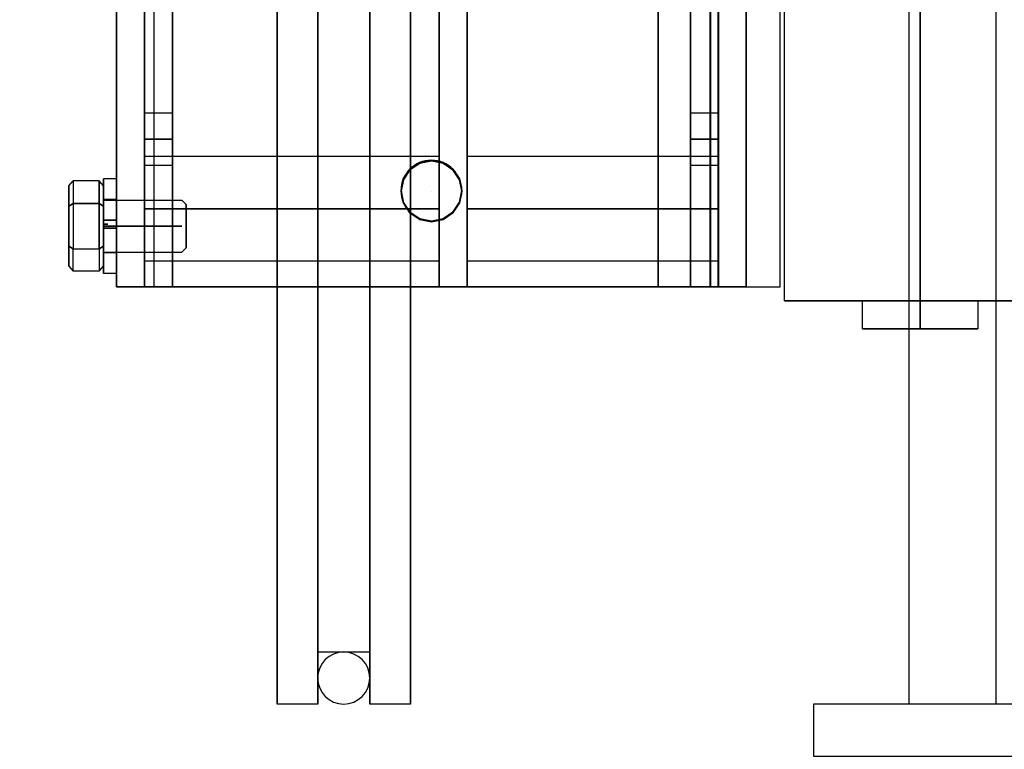
# Model space of a CAD drawing. Extents: x 1081 to 1493, y 277 to 796.
# Drawn here: x 1439 to 1446, y 618 to 623 of the extents above; entities that cross this region are included whole.
import ezdxf

# ---------------------------------------------------------------- set-up
doc = ezdxf.new("R2010")
doc.units = 0
doc.header["$LTSCALE"] = 40
doc.header["$MEASUREMENT"] = 0
doc.header["$PDMODE"] = 34
doc.linetypes.add('CENTER2', pattern=[1.125, 0.75, -0.125, 0.125, -0.125])
doc.linetypes.add('HIDDEN', pattern=[0.375, 0.25, -0.125])
doc.layers.get('0').update_dxf_attribs({"linetype": 'CONTINUOUS'})
doc.layers.get('DEFPOINTS').update_dxf_attribs({"linetype": 'CONTINUOUS'})
for name, color, linetype in [('3D-OBJ', 7, 'CONTINUOUS'), ('FRONT-DIM', 7, 'CONTINUOUS'), ('Governor', 5, 'CONTINUOUS'), ('SELF RESETING GOV', 7, 'CONTINUOUS'), ('TOP-HID', 7, 'HIDDEN'), ('TOP-VIS', 7, 'CONTINUOUS')]:
    doc.layers.add(name, color=color, linetype=linetype)
doc.layers.add('Non Printing', color=190, linetype='CONTINUOUS', plot=False)
doc.styles.add('ROMANS', font='ROMANS.SHX')
doc.dimstyles.new('MEI', dxfattribs={"dimtxt": 4.25, "dimasz": 5, "dimexe": 2, "dimexo": 2.5, "dimgap": 3.75, "dimtad": 0, "dimdec": 4, "dimzin": 3, "dimdsep": 46, "dimlunit": 4, "dimtxsty": 'ROMANS', "dimcen": 4.25, "dimadec": 0, "dimazin": 0, "dimtfac": 1, "dimtdec": 4, "dimtofl": 0, "dimtmove": 0, "dimatfit": 3, "dimfxl": 1, "dimfrac": 2, "dimtolj": 1, "dimtzin": 0, "dimarcsym": 0})

# ---------------------------------------------------------------- blocks, each defined once
blk = doc.blocks.new('*D44')
at = {"color": 0, "lineweight": -2, "ltscale": 0.25, "transparency": 16777216}
for p, q in [((1437.9565, 617.2816), (1437.9565, 578.6401)), ((1449.9565, 611.0316), (1449.9565, 578.6401)), ((1435.4565, 579.6401), (1432.9565, 579.6401)), ((1452.4565, 579.6401), (1454.9565, 579.6401))]:
    blk.add_line(p, q, dxfattribs=at)
at = {"color": 0, "ltscale": 0.25, "transparency": 16777216}
for points in [[(1435.4565, 580.0567), (1435.4565, 579.2234), (1437.9565, 579.6401)], [(1452.4565, 580.0567), (1452.4565, 579.2234), (1449.9565, 579.6401)]]:
    blk.add_solid(points, dxfattribs=at)
at = {"layer": 'DEFPOINTS', "color": 0, "ltscale": 0.25, "transparency": 16777216}
for p in [(1437.9565, 618.5316), (1449.9565, 612.2816), (1437.9565, 579.6401)]:
    blk.add_point(p, dxfattribs=at)
at = {"color": 0, "ltscale": 0.25, "transparency": 16777216, "insert": (1444.9993, 579.6401), "char_height": 2.125, "attachment_point": 5, "style": 'ROMANS'}
blk.add_mtext('\\A1;1\'-0"', dxfattribs=at)
blk = doc.blocks.new('LADDER')
for points in [[(5, 6.375), (3, 6.375), (3, 6), (5, 6)], [(4.3125, -6), (3.6875, -6), (3.6875, 6), (4.3125, 6)]]:
    blk.add_lwpolyline(points, close=True)
blk = doc.blocks.new('*D48')
at = {"color": 0, "lineweight": -2, "ltscale": 0.25, "transparency": 16777216}
for p, q in [((1440.7065, 640.2816), (1465.4565, 640.2816)), ((1464.4565, 637.7816), (1464.4565, 632.558)), ((1464.4565, 614.7816), (1464.4565, 620.2068)), ((1451.2065, 612.2816), (1465.4565, 612.2816))]:
    blk.add_line(p, q, dxfattribs=at)
at = {"color": 0, "ltscale": 0.25, "transparency": 16777216}
for points in [[(1464.0399, 637.7816), (1464.8732, 637.7816), (1464.4565, 640.2816)], [(1464.0399, 614.7816), (1464.8732, 614.7816), (1464.4565, 612.2816)]]:
    blk.add_solid(points, dxfattribs=at)
at = {"layer": 'DEFPOINTS', "color": 0, "ltscale": 0.25, "transparency": 16777216}
for p in [(1439.4565, 640.2816), (1449.9565, 612.2816), (1464.4565, 612.2816)]:
    blk.add_point(p, dxfattribs=at)
at = {"color": 0, "ltscale": 0.25, "transparency": 16777216, "insert": (1464.4565, 626.3824), "char_height": 2.125, "attachment_point": 5, "rotation": 90, "style": 'ROMANS'}
blk.add_mtext('\\A1;2\'-4"', dxfattribs=at)
blk = doc.blocks.new('PFB Governor-flat-1')
at = {"layer": '3D-OBJ', "flags": 128}
blk.add_lwpolyline([(-0.0004, 1.8759), (-0.0004, -22.4366), (-0.5013, -22.4366), (-0.5013, 1.8759)], close=True, dxfattribs=at)
blk.add_lwpolyline([(-0.0004, 1.8759), (-0.0004, -22.4366), (-0.5013, -22.4366), (-0.5013, 1.8759)], close=True, dxfattribs=at)
at = {"layer": 'FRONT-DIM', "linetype": 'CENTER2'}
blk.add_line((2.0044, -21.75), (2.0044, -21.75), dxfattribs=at)
at = {"layer": 'Governor', "color": 1, "flags": 128}
for points in [[(2.4462, -19.9406), (2.4462, -20.6826), (2.4462, -21.4035), (2.4462, -22.0917), (2.4462, -22.7374), (2.4462, -23.3311), (2.4462, -23.8646), (2.4462, -24.3302), (2.4462, -24.7206), (2.4462, -25.0307), (2.4462, -25.2551), (2.4462, -25.3911), (2.4462, -25.4371), (2.4462, -25.3911), (2.4462, -25.2551), (2.4462, -25.0307), (2.4462, -24.7206), (2.4462, -24.3302), (2.4462, -23.8646), (2.4462, -23.3311), (2.4462, -22.7374), (2.4462, -22.0917), (2.4462, -21.4035), (2.4462, -20.6826), (2.4462, -19.9406)], [(2.1538, -19.9406), (2.1538, -20.6826), (2.1538, -21.4035), (2.1538, -22.0917), (2.1538, -22.7374), (2.1538, -23.3311), (2.1538, -23.8646), (2.1538, -24.3302), (2.1538, -24.7206), (2.1538, -25.0307), (2.1538, -25.2551), (2.1538, -25.3911), (2.1538, -25.4371), (2.1538, -25.3911), (2.1538, -25.2551), (2.1538, -25.0307), (2.1538, -24.7206), (2.1538, -24.3302), (2.1538, -23.8646), (2.1538, -23.3311), (2.1538, -22.7374), (2.1538, -22.0917), (2.1538, -21.4035), (2.1538, -20.6826), (2.1538, -19.9406)], [(2.8216, -25.4371), (2.8216, -25.3911), (2.8216, -25.2551), (2.8216, -25.0307), (2.8216, -24.7206), (2.8216, -24.3302), (2.8216, -23.8646), (2.8216, -23.3311), (2.8216, -22.7374), (2.8216, -22.0917), (2.8216, -21.4035), (2.8216, -20.6826), (2.8216, -19.9406), (2.8216, -19.1871), (2.8216, -18.4335), (2.8216, -17.6915), (2.8216, -16.9706), (2.8216, -16.2825), (2.8216, -15.6367), (2.8216, -15.0431)], [(2.8216, -19.9406), (2.8216, -20.6826), (2.8216, -21.4035), (2.8216, -22.0917), (2.8216, -22.7374), (2.8216, -23.3311), (2.8216, -23.8646), (2.8216, -24.3302), (2.8216, -24.7206), (2.8216, -25.0307), (2.8216, -25.2551), (2.8216, -25.3911), (2.8216, -25.4371), (3.114, -25.4371), (3.114, -25.3911), (3.114, -25.2551), (3.114, -25.0307), (3.114, -24.7206), (3.114, -24.3302), (3.114, -23.8646), (3.114, -23.3311), (3.114, -22.7374), (3.114, -22.0917), (3.114, -21.4035), (3.114, -20.6826), (3.114, -19.9406)], [(3.114, -15.0431), (3.114, -15.6367), (3.114, -16.2825), (3.114, -16.9706), (3.114, -17.6915), (3.114, -18.4335), (3.114, -19.1871), (3.114, -19.9406), (3.114, -20.6826), (3.114, -21.4035), (3.114, -22.0917), (3.114, -22.7374), (3.114, -23.3311), (3.114, -23.8646), (3.114, -24.3302), (3.114, -24.7206), (3.114, -25.0307), (3.114, -25.2551), (3.114, -25.3911), (3.114, -25.4371)], [(2.8216, -25.0616), (2.4462, -25.0616), (2.4462, -25.0192), (2.4462, -24.8911), (2.4462, -24.68), (2.4462, -24.3885), (2.4462, -24.0219), (2.4462, -23.5846), (2.4462, -23.0828), (2.4462, -22.5245), (2.4462, -21.9167), (2.4462, -21.2701), (2.4462, -20.5925), (2.4462, -19.8955), (2.4462, -19.1871), (2.4462, -18.4786), (2.4462, -17.7816), (2.4462, -17.104), (2.4462, -16.4574), (2.4462, -15.8496), (2.4462, -15.2913), (2.4462, -14.7895)], [(2.4462, -14.7895), (2.4462, -15.2913), (2.4462, -15.8496), (2.4462, -16.4574), (2.4462, -17.104), (2.4462, -17.7816), (2.4462, -18.4786), (2.4462, -19.1871), (2.4462, -19.8955), (2.4462, -20.5925), (2.4462, -21.2701), (2.4462, -21.9167), (2.4462, -22.5245), (2.4462, -23.0828), (2.4462, -23.5846), (2.4462, -24.0219), (2.4462, -24.3885), (2.4462, -24.68), (2.4462, -24.8911), (2.4462, -25.0192), (2.4462, -25.0616)], [(2.8216, -19.8955), (2.8216, -20.5925), (2.8216, -21.2701), (2.8216, -21.9167), (2.8216, -22.5245), (2.8216, -23.0828), (2.8216, -23.5846), (2.8216, -24.0219), (2.8216, -24.3885), (2.8216, -24.68), (2.8216, -24.8911), (2.8216, -25.0192), (2.8216, -25.0616), (2.8216, -25.0192), (2.8216, -24.8911), (2.8216, -24.68), (2.8216, -24.3885), (2.8216, -24.0219), (2.8216, -23.5846), (2.8216, -23.0828), (2.8216, -22.5245), (2.8216, -21.9167), (2.8216, -21.2701), (2.8216, -20.5925), (2.8216, -19.8955)], [(0.1426, -15.9373), (0.1426, -22.4373), (0.1426, -15.9373)], [(1.9478, -20.0688), (1.9478, -22.4373), (1.9478, -15.9373), (1.748, -15.9373), (1.748, -22.4373), (1.748, -20.0688)], [(4.0655, -15.9373), (4.0655, -22.4373), (4.0655, -15.9373)], [(4.2665, -15.9373), (4.2665, -22.4373), (4.2665, -15.9373)], [(-0.5338, -22.5373), (-0.5338, -20.1625), (-0.5457, -20.1625), (-0.5813, -20.1625), (-0.6399, -20.1625), (-0.7199, -20.1625), (-0.8192, -20.1625), (-0.9354, -20.1625), (-1.0657, -20.1625), (-1.2071, -20.1625), (-1.3559, -20.1625), (-1.5081, -20.1625), (-1.6607, -20.1625), (-1.8095, -20.1625), (-1.9508, -20.1625), (-2.0812, -20.1625), (-2.1973, -20.1625)], [(-2.1973, -22.5373), (-2.0812, -22.5373), (-1.9508, -22.5373), (-1.8095, -22.5373), (-1.6607, -22.5373), (-1.5081, -22.5373), (-1.3559, -22.5373), (-1.2071, -22.5373), (-1.0657, -22.5373), (-0.9354, -22.5373), (-0.8192, -22.5373), (-0.7199, -22.5373), (-0.6399, -22.5373), (-0.5813, -22.5373), (-0.5457, -22.5373), (-0.5338, -22.5373), (-0.5457, -22.5373), (-0.5813, -22.5373), (-0.6399, -22.5373), (-0.7199, -22.5373), (-0.8192, -22.5373), (-0.9354, -22.5373), (-1.0657, -22.5373), (-1.2071, -22.5373), (-1.3559, -22.5373), (-1.5081, -22.5373), (-1.6607, -22.5373), (-1.8095, -22.5373), (-1.9508, -22.5373), (-2.0812, -22.5373), (-2.1973, -22.5373)], [(0.1426, -21.5622), (-0.0573, -21.5622), (-0.0573, -21.5369), (-0.0573, -21.4685), (-0.0573, -21.3748), (-0.0573, -21.2811), (-0.0573, -21.2121), (-0.0573, -21.1873), (-0.0573, -21.2121), (-0.0573, -21.2811), (-0.0573, -21.3748), (-0.0573, -21.4685), (-0.0573, -21.5369), (-0.0573, -21.5622)], [(-0.0573, -21.1873), (0.1426, -21.1873), (0.1426, -21.2121), (0.1426, -21.2811), (0.1426, -21.3748), (0.1426, -21.4685), (0.1426, -21.5369), (0.1426, -21.5622), (0.1426, -21.5369), (0.1426, -21.4685), (0.1426, -21.3748), (0.1426, -21.2811), (0.1426, -21.2121), (0.1426, -21.1873)], [(4.0655, -21.5622), (3.8657, -21.5622), (3.8657, -21.5369), (3.8657, -21.4685), (3.8657, -21.3748), (3.8657, -21.2811), (3.8657, -21.2121), (3.8657, -21.1873), (3.8657, -21.2121), (3.8657, -21.2811), (3.8657, -21.3748), (3.8657, -21.4685), (3.8657, -21.5369), (3.8657, -21.5622)], [(3.8657, -21.1873), (4.0655, -21.1873), (4.0655, -21.2121), (4.0655, -21.2811), (4.0655, -21.3748), (4.0655, -21.4685), (4.0655, -21.5369), (4.0655, -21.5622), (4.0655, -21.5369), (4.0655, -21.4685), (4.0655, -21.3748), (4.0655, -21.2811), (4.0655, -21.2121), (4.0655, -21.1873)], [(1.7477, -22.2499), (-0.0578, -22.2499), (-0.0578, -22.2461), (-0.0578, -22.2347), (-0.0578, -22.2161), (-0.0578, -22.1904), (-0.0578, -22.1584), (-0.0578, -22.1205), (-0.0578, -22.0777), (-0.0578, -22.0307), (-0.0578, -21.9806), (-0.0578, -21.9283), (-0.0578, -21.875), (-0.0578, -21.8216), (-0.0578, -21.7693), (-0.0578, -21.7192), (-0.0578, -21.6722), (-0.0578, -21.6294), (-0.0578, -21.5915), (-0.0578, -21.5595), (-0.0578, -21.5339), (-0.0578, -21.5152), (-0.0578, -21.5038), (-0.0578, -21.5), (-0.0578, -21.5038), (-0.0578, -21.5152), (-0.0578, -21.5339), (-0.0578, -21.5595), (-0.0578, -21.5915), (-0.0578, -21.6294), (-0.0578, -21.6722), (-0.0578, -21.7192), (-0.0578, -21.7693), (-0.0578, -21.8216), (-0.0578, -21.875), (-0.0578, -21.9283), (-0.0578, -21.9806), (-0.0578, -22.0307), (-0.0578, -22.0777), (-0.0578, -22.1205), (-0.0578, -22.1584), (-0.0578, -22.1904), (-0.0578, -22.2161), (-0.0578, -22.2347), (-0.0578, -22.2461), (-0.0578, -22.2499)], [(-0.0578, -21.5), (1.7477, -21.5), (1.7477, -21.5038), (1.7477, -21.5152), (1.7477, -21.5339), (1.7477, -21.5595), (1.7477, -21.5915), (1.7477, -21.6294), (1.7477, -21.6722), (1.7477, -21.7192), (1.7477, -21.7693), (1.7477, -21.8216), (1.7477, -21.875), (1.7477, -21.9283), (1.7477, -21.9806), (1.7477, -22.0307), (1.7477, -22.0777), (1.7477, -22.1205), (1.7477, -22.1584), (1.7477, -22.1904), (1.7477, -22.2161), (1.7477, -22.2347), (1.7477, -22.2461), (1.7477, -22.2499), (1.7477, -22.2461), (1.7477, -22.2347), (1.7477, -22.2161), (1.7477, -22.1904), (1.7477, -22.1584), (1.7477, -22.1205), (1.7477, -22.0777), (1.7477, -22.0307), (1.7477, -21.9806), (1.7477, -21.9283), (1.7477, -21.875), (1.7477, -21.8216), (1.7477, -21.7693), (1.7477, -21.7192), (1.7477, -21.6722), (1.7477, -21.6294), (1.7477, -21.5915), (1.7477, -21.5595), (1.7477, -21.5339), (1.7477, -21.5152), (1.7477, -21.5038), (1.7477, -21.5)], [(4.0663, -22.2499), (1.9485, -22.2499), (1.9485, -22.2453), (1.9485, -22.2316), (1.9485, -22.2091), (1.9485, -22.1783), (1.9485, -22.1401), (1.9485, -22.0953), (1.9485, -22.0452), (1.9485, -21.9908), (1.9485, -21.9336), (1.9485, -21.875), (1.9485, -21.8163), (1.9485, -21.7591), (1.9485, -21.7047), (1.9485, -21.6546), (1.9485, -21.6098), (1.9485, -21.5716), (1.9485, -21.5408), (1.9485, -21.5183), (1.9485, -21.5046), (1.9485, -21.5), (1.9485, -21.5046), (1.9485, -21.5183), (1.9485, -21.5408), (1.9485, -21.5716), (1.9485, -21.6098), (1.9485, -21.6546), (1.9485, -21.7047), (1.9485, -21.7591), (1.9485, -21.8163), (1.9485, -21.875), (1.9485, -21.9336), (1.9485, -21.9908), (1.9485, -22.0452), (1.9485, -22.0953), (1.9485, -22.1401), (1.9485, -22.1783), (1.9485, -22.2091), (1.9485, -22.2316), (1.9485, -22.2453), (1.9485, -22.2499)], [(1.9485, -21.5), (4.0663, -21.5), (4.0663, -21.5046), (4.0663, -21.5183), (4.0663, -21.5408), (4.0663, -21.5716), (4.0663, -21.6098), (4.0663, -21.6546), (4.0663, -21.7047), (4.0663, -21.7591), (4.0663, -21.8163), (4.0663, -21.875), (4.0663, -21.9336), (4.0663, -21.9908), (4.0663, -22.0452), (4.0663, -22.0953), (4.0663, -22.1401), (4.0663, -22.1783), (4.0663, -22.2091), (4.0663, -22.2316), (4.0663, -22.2453), (4.0663, -22.2499), (4.0663, -22.2453), (4.0663, -22.2316), (4.0663, -22.2091), (4.0663, -22.1783), (4.0663, -22.1401), (4.0663, -22.0953), (4.0663, -22.0452), (4.0663, -21.9908), (4.0663, -21.9336), (4.0663, -21.875), (4.0663, -21.8163), (4.0663, -21.7591), (4.0663, -21.7047), (4.0663, -21.6546), (4.0663, -21.6098), (4.0663, -21.5716), (4.0663, -21.5408), (4.0663, -21.5183), (4.0663, -21.5046), (4.0663, -21.5)], [(2.223, -21.7496), (2.2226, -21.7496), (2.206, -21.666), (2.1587, -21.5948), (2.088, -21.5475), (2.0039, -21.5309), (1.9203, -21.5475), (1.8496, -21.5948), (1.8022, -21.666), (1.7857, -21.7496), (1.8022, -21.8332), (1.8496, -21.9044), (1.9203, -21.9517), (2.0039, -21.9683), (2.088, -21.9517), (2.1587, -21.9044), (2.206, -21.8332), (2.2226, -21.7496)], [(1.7862, -21.7496), (1.7857, -21.7496), (1.8022, -21.666), (1.8496, -21.5948), (1.9203, -21.5475), (2.0039, -21.5309), (2.088, -21.5475), (2.1587, -21.5948), (2.206, -21.666), (2.2226, -21.7496), (2.206, -21.8332), (2.1587, -21.9044), (2.088, -21.9517), (2.0039, -21.9683), (1.9203, -21.9517), (1.8496, -21.9044), (1.8022, -21.8332), (1.7857, -21.7496)], [(2.0044, -21.5309), (2.0048, -21.5309)], [(2.0044, -21.9683), (2.0048, -21.9683)], [(1.748, -22.4373), (1.9478, -22.4373), (1.748, -22.4373)], [(-1.923, -22.5373), (-1.923, -22.7374), (-1.9128, -22.7374), (-1.882, -22.7374), (-1.8325, -22.7374), (-1.767, -22.7374), (-1.6882, -22.7374), (-1.6005, -22.7374), (-1.5081, -22.7374), (-1.416, -22.7374), (-1.3283, -22.7374), (-1.2495, -22.7374), (-1.184, -22.7374), (-1.1345, -22.7374), (-1.1037, -22.7374), (-1.0935, -22.7374), (-1.1037, -22.7374), (-1.1345, -22.7374), (-1.184, -22.7374), (-1.2495, -22.7374), (-1.3283, -22.7374), (-1.416, -22.7374), (-1.5081, -22.7374), (-1.6005, -22.7374), (-1.6882, -22.7374), (-1.767, -22.7374), (-1.8325, -22.7374), (-1.882, -22.7374), (-1.9128, -22.7374), (-1.923, -22.7374)], [(-1.0935, -22.7374), (-1.0935, -22.5373), (-1.1037, -22.5373), (-1.1345, -22.5373), (-1.184, -22.5373), (-1.2495, -22.5373), (-1.3283, -22.5373), (-1.416, -22.5373), (-1.5081, -22.5373), (-1.6005, -22.5373), (-1.6882, -22.5373), (-1.767, -22.5373), (-1.8325, -22.5373), (-1.882, -22.5373), (-1.9128, -22.5373), (-1.923, -22.5373), (-1.9128, -22.5373), (-1.882, -22.5373), (-1.8325, -22.5373), (-1.767, -22.5373), (-1.6882, -22.5373), (-1.6005, -22.5373), (-1.5081, -22.5373), (-1.416, -22.5373), (-1.3283, -22.5373), (-1.2495, -22.5373), (-1.184, -22.5373), (-1.1345, -22.5373), (-1.1037, -22.5373), (-1.0935, -22.5373)], [(2.1538, -25.4371), (2.4462, -25.4371)]]:
    blk.add_lwpolyline(points, dxfattribs=at)
for points in [[(-0.2583, -15.9373), (-0.2583, -15.9373), (-0.2583, -22.4373), (-0.2583, -15.9373), (-0.0585, -15.9373), (-0.2583, -15.9373)], [(-0.2583, -22.4373), (-0.0585, -22.4373), (-0.0585, -15.9373), (-0.0585, -22.4373)], [(0.1426, -22.4373), (3.8657, -22.4373), (4.0655, -22.4373), (-0.0573, -22.4373), (-0.0573, -15.9373), (-0.0573, -22.4373)], [(3.8657, -22.4373), (3.8657, -15.9373)], [(4.2665, -22.4373), (4.0667, -22.4373), (4.0667, -15.9373), (4.0667, -22.4373)], [(-1.5084, -20.1625), (-1.5084, -22.5373)], [(0.1426, -21.3748), (-0.0573, -21.3748)], [(4.0655, -21.3748), (3.8657, -21.3748)], [(1.7477, -21.875), (-0.0578, -21.875)], [(4.0663, -21.875), (1.9485, -21.875)], [(-1.5084, -22.7374), (-1.5084, -22.5373)]]:
    blk.add_lwpolyline(points, close=True, dxfattribs=at)
at = {"layer": 'Non Printing', "flags": 128}
for points in [[(3.9992, -22.4373), (3.9987, -22.4373), (0.0008, -22.4373), (0.0008, -15.9373), (0.0008, -22.4373), (0.3757, -22.4373), (0.3757, -15.9373), (0.0008, -15.9373), (3.9987, -15.9373), (3.9992, -15.9373)], [(3.9987, -15.9373), (3.9987, -22.4373), (0.3757, -22.4373), (0.3757, -15.9373), (3.9987, -15.9373)], [(3.9987, -15.9373), (3.9987, -22.4373)], [(1.7859, -21.7445), (1.7855, -21.7445), (1.802, -21.6609), (1.8493, -21.5902), (1.9205, -21.5424), (2.0041, -21.5259), (2.0877, -21.5424), (2.1589, -21.5902), (2.2063, -21.6609), (2.2228, -21.7445), (2.2063, -21.8282), (2.1589, -21.8994), (2.0877, -21.9467), (2.0041, -21.9632), (1.9205, -21.9467), (1.8493, -21.8994), (1.802, -21.8282), (1.7855, -21.7445)], [(2.2233, -21.7445), (2.2228, -21.7445), (2.2063, -21.6609), (2.1589, -21.5902), (2.0877, -21.5424), (2.0041, -21.5259), (1.9205, -21.5424), (1.8493, -21.5902), (1.802, -21.6609), (1.7855, -21.7445), (1.802, -21.8282), (1.8493, -21.8994), (1.9205, -21.9467), (2.0041, -21.9632), (2.0877, -21.9467), (2.1589, -21.8994), (2.2063, -21.8282), (2.2228, -21.7445)], [(2.0041, -21.5259), (2.0046, -21.5259)], [(2.0041, -21.9632), (2.0046, -21.9632)]]:
    blk.add_lwpolyline(points, dxfattribs=at)
at = {"layer": 'SELF RESETING GOV'}
blk.add_circle((2.6344, -25.25), 0.1875, dxfattribs=at)
at = {"layer": 'TOP-HID'}
blk.add_line((0.375, -15.9375), (0.375, -22.4375), dxfattribs=at)
at = {"layer": 'TOP-VIS'}
for p, q in [((-0.5, 1.875), (-0.5, -22.4375)), ((0, -22.4375), (0, -15.9375)), ((4, -15.9375), (4, -22.4375)), ((0, -22.4375), (-0.5, -22.4375)), ((4, -22.4375), (0, -22.4375))]:
    blk.add_line(p, q, dxfattribs=at)
blk.add_circle((2.0044, -21.745), 0.2188, dxfattribs=at)
blk = doc.blocks.new('PFB Governor')
at = {"layer": '3D-OBJ', "flags": 128}
for points in [[(-218.2949, -662.3374), (-218.2949, -662.3374), (-218.2949, -662.2973), (-218.2949, -662.2585), (-218.2949, -662.2214), (-218.2949, -662.1865), (-218.2949, -662.1545), (-218.2949, -662.1256), (-218.2949, -662.1004), (-218.2949, -662.0793), (-218.2949, -662.0624), (-218.2949, -662.0502), (-218.2949, -662.0426), (-218.2949, -662.0399), (-218.2949, -662.0421), (-218.2949, -662.0491), (-218.2949, -662.0609), (-218.2949, -662.0773), (-218.2949, -662.098), (-218.2949, -662.1227), (-218.2949, -662.1512), (-218.2949, -662.1829), (-218.2949, -662.2175), (-218.2949, -662.2544), (-218.2949, -662.2931), (-218.2949, -662.333), (-218.2949, -662.3736), (-218.2949, -662.4143), (-218.2949, -662.4546), (-218.2949, -662.4937), (-218.2949, -662.5312), (-218.2949, -662.5665), (-218.2949, -662.5992), (-218.2949, -662.6287), (-218.2949, -662.6546), (-218.2949, -662.6766), (-218.2949, -662.6943), (-218.2949, -662.7075), (-218.2949, -662.716), (-218.2949, -662.7197), (-218.2949, -662.7185), (-218.2949, -662.7124), (-218.2949, -662.7016), (-218.2949, -662.6861), (-218.2949, -662.6663), (-218.2949, -662.6423), (-218.2949, -662.6145), (-218.2949, -662.5834), (-218.2949, -662.5493), (-218.2949, -662.5129), (-218.2949, -662.4745), (-218.2949, -662.4348), (-218.2949, -662.3942), (-218.3889, -662.3942), (-218.3889, -662.4242), (-218.3889, -662.453), (-218.3889, -662.48), (-218.3889, -662.5046), (-218.3889, -662.526), (-218.3889, -662.5439), (-218.3889, -662.5577), (-218.3889, -662.567), (-218.3889, -662.5718), (-218.3889, -662.567), (-218.3889, -662.5577), (-218.3889, -662.5439), (-218.3889, -662.526), (-218.3889, -662.5045), (-218.3889, -662.4799), (-218.3889, -662.4529), (-218.3889, -662.4241), (-218.3889, -662.3941), (-218.3889, -662.3638), (-218.3889, -662.3339), (-218.3889, -662.3052), (-218.3889, -662.2783), (-218.3889, -662.2539), (-218.3889, -662.2326), (-218.3889, -662.215), (-218.3889, -662.2015), (-218.3889, -662.1923), (-218.3889, -662.1879), (-218.3889, -662.1881), (-218.3889, -662.1932), (-218.3889, -662.2028), (-218.3889, -662.2168), (-218.3889, -662.2349), (-218.3889, -662.2566), (-218.3889, -662.2813), (-218.3889, -662.3084), (-218.3889, -662.3374), (-218.2949, -662.3374), (-218.2949, -662.3084), (-218.2949, -662.2813), (-218.2949, -662.2566), (-218.2949, -662.2349), (-218.2949, -662.2168), (-218.2949, -662.2028), (-218.2949, -662.1932), (-218.2949, -662.1881), (-218.2949, -662.1879), (-218.2949, -662.1923), (-218.2949, -662.2015), (-218.2949, -662.215), (-218.2949, -662.2326), (-218.2949, -662.2539), (-218.2949, -662.2783), (-218.2949, -662.3052), (-218.2949, -662.3339), (-218.2949, -662.3638), (-218.2949, -662.3941), (-218.2949, -662.4241), (-218.2949, -662.4529), (-218.2949, -662.4799), (-218.2949, -662.5045), (-218.2949, -662.526), (-218.2949, -662.5439), (-218.2949, -662.5577), (-218.2949, -662.567), (-218.2949, -662.5718), (-218.2949, -662.567), (-218.2949, -662.5577), (-218.2949, -662.5439), (-218.2949, -662.526), (-218.2949, -662.5046), (-218.2949, -662.48), (-218.2949, -662.453), (-218.2949, -662.4242), (-218.2949, -662.3942), (-218.2949, -662.3942)], [(-218.2949, -662.3374), (-218.3889, -662.3374), (-218.3889, -662.2973), (-218.3889, -662.2585), (-218.3889, -662.2214), (-218.3889, -662.1865), (-218.3889, -662.1545), (-218.3889, -662.1256), (-218.3889, -662.1004), (-218.3889, -662.0793), (-218.3889, -662.0624), (-218.3889, -662.0502), (-218.3889, -662.0426), (-218.3889, -662.0399), (-218.3889, -662.0421), (-218.3889, -662.0491), (-218.3889, -662.0609), (-218.3889, -662.0773), (-218.3889, -662.098), (-218.3889, -662.1227), (-218.3889, -662.1512), (-218.3889, -662.1829), (-218.3889, -662.2175), (-218.3889, -662.2544), (-218.3889, -662.2931), (-218.3889, -662.333), (-218.3889, -662.3736), (-218.3889, -662.4143), (-218.3889, -662.4546), (-218.3889, -662.4937), (-218.3889, -662.5312), (-218.3889, -662.5665), (-218.3889, -662.5992), (-218.3889, -662.6287), (-218.3889, -662.6546), (-218.3889, -662.6766), (-218.3889, -662.6943), (-218.3889, -662.7075), (-218.3889, -662.716), (-218.3889, -662.7197), (-218.3889, -662.7185), (-218.3889, -662.7124), (-218.3889, -662.7016), (-218.3889, -662.6861), (-218.3889, -662.6663), (-218.3889, -662.6423), (-218.3889, -662.6145), (-218.3889, -662.5834), (-218.3889, -662.5493), (-218.3889, -662.5129), (-218.3889, -662.4745), (-218.3889, -662.4348), (-218.3889, -662.3942), (-218.2949, -662.3942)], [(-218.3889, -662.0402), (-218.2949, -662.0402)], [(-218.295, -662.0912), (-218.2637, -662.0551), (-218.2637, -662.2175), (-218.0763, -662.2175), (-218.0763, -662.5422)], [(-218.0451, -662.0912), (-218.0763, -662.0551), (-218.0763, -662.2175), (-218.2637, -662.2175), (-218.2637, -662.0551), (-218.0763, -662.0551), (-218.0763, -662.2175), (-218.0451, -662.2356), (-218.0763, -662.2175), (-218.0763, -662.5422), (-218.2637, -662.5422), (-218.2637, -662.2175), (-218.2637, -662.5422), (-218.295, -662.5242), (-218.2637, -662.5422), (-218.2637, -662.7047), (-218.295, -662.6686)], [(-218.295, -662.2356), (-218.295, -662.5242), (-218.295, -662.6686), (-218.295, -662.5242), (-218.295, -662.2356), (-218.295, -662.0912), (-218.295, -662.2356)], [(-218.0451, -662.0912), (-218.0451, -662.2356), (-218.0451, -662.0912)], [(-218.3889, -662.1879), (-218.2949, -662.1879)], [(-218.295, -662.1788), (-218.295, -662.1812), (-218.295, -662.188), (-218.295, -662.1993), (-218.295, -662.2147), (-218.295, -662.2338), (-218.295, -662.2561), (-218.295, -662.2812), (-218.295, -662.3084), (-218.295, -662.337), (-218.295, -662.3663), (-218.295, -662.3957), (-218.295, -662.4243), (-218.295, -662.4514), (-218.295, -662.4765), (-218.295, -662.4989), (-218.295, -662.518), (-218.295, -662.5334), (-218.295, -662.5447), (-218.295, -662.5515), (-218.295, -662.5538), (-218.295, -662.5515), (-218.295, -662.5447), (-218.295, -662.5334), (-218.295, -662.518), (-218.295, -662.4989), (-218.295, -662.4765), (-218.295, -662.4514), (-218.295, -662.4243), (-218.295, -662.3957), (-218.295, -662.3663), (-218.295, -662.337), (-218.295, -662.3084), (-218.295, -662.2812), (-218.295, -662.2561), (-218.295, -662.2338), (-218.295, -662.2147), (-218.295, -662.1993), (-218.295, -662.188), (-218.295, -662.1812), (-218.295, -662.1788)], [(-218.295, -662.5674), (-218.295, -662.5651), (-218.295, -662.5582), (-218.295, -662.5469), (-218.295, -662.5316), (-218.295, -662.5125), (-218.295, -662.4901), (-218.295, -662.465), (-218.295, -662.4378), (-218.295, -662.4092), (-218.295, -662.3799), (-218.295, -662.3506), (-218.295, -662.322), (-218.295, -662.2948), (-218.295, -662.2697), (-218.295, -662.2473), (-218.295, -662.2282), (-218.295, -662.2129), (-218.295, -662.2016), (-218.295, -662.1947), (-218.295, -662.1924), (-218.295, -662.1947), (-218.295, -662.2016), (-218.295, -662.2129), (-218.295, -662.2282), (-218.295, -662.2473), (-218.295, -662.2697), (-218.295, -662.2948), (-218.295, -662.322), (-218.295, -662.3506), (-218.295, -662.3799), (-218.295, -662.4092), (-218.295, -662.4378), (-218.295, -662.465), (-218.295, -662.4901), (-218.295, -662.5125), (-218.295, -662.5316), (-218.295, -662.5469), (-218.295, -662.5582), (-218.295, -662.5651), (-218.295, -662.5674), (-218.8573, -662.5674), (-218.8885, -662.5361), (-218.8885, -662.5338), (-218.8885, -662.5267), (-218.8885, -662.5152), (-218.8885, -662.4996), (-218.8885, -662.4803), (-218.8885, -662.458), (-218.8885, -662.4333), (-218.8885, -662.407), (-218.8885, -662.3799), (-218.8885, -662.3528), (-218.8885, -662.3265), (-218.8885, -662.3018), (-218.8885, -662.2795), (-218.8885, -662.2602), (-218.8885, -662.2446), (-218.8885, -662.2331), (-218.8885, -662.226), (-218.8885, -662.2236), (-218.8885, -662.226), (-218.8885, -662.2331), (-218.8885, -662.2446), (-218.8885, -662.2602), (-218.8885, -662.2795), (-218.8885, -662.3018), (-218.8885, -662.3265), (-218.8885, -662.3528), (-218.8885, -662.3799), (-218.8885, -662.407), (-218.8885, -662.4333), (-218.8885, -662.458), (-218.8885, -662.4803), (-218.8885, -662.4996), (-218.8885, -662.5152), (-218.8885, -662.5267), (-218.8885, -662.5338), (-218.8885, -662.5361)], [(-218.295, -662.1924), (-218.8573, -662.1924), (-218.8885, -662.2236)], [(-218.0451, -662.2356), (-218.0451, -662.5242), (-218.0451, -662.6686), (-218.0451, -662.5242), (-218.0451, -662.2356)], [(-218.3889, -662.394), (-218.2949, -662.394)], [(-218.3889, -662.3941), (-218.2949, -662.3941)], [(-218.0451, -662.6686), (-218.0763, -662.7047), (-218.0763, -662.5422), (-218.2637, -662.5422), (-218.2637, -662.7047), (-218.0763, -662.7047), (-218.0763, -662.5422)], [(-218.3889, -662.5719), (-218.2949, -662.5719)], [(-218.3889, -662.7196), (-218.2949, -662.7196)]]:
    blk.add_lwpolyline(points, dxfattribs=at)
for points in [[(-218.2637, -662.2175), (-218.295, -662.2356)], [(-218.8573, -662.3799), (-218.295, -662.3799)], [(-218.3262, -662.3663), (-218.295, -662.3663)], [(-218.0451, -662.5242), (-218.0763, -662.5422)]]:
    blk.add_lwpolyline(points, close=True, dxfattribs=at)
blk.add_blockref('PFB Governor-flat-1', (-222.6554, -640.3799))

msp = doc.modelspace()

# ---------------------------------------------------------------- block references
at = {"xscale": -1}
msp.add_blockref('PFB Governor', (1221.56046, 1283.78654), dxfattribs=at)
at = {"ltscale": 10, "rotation": 180}
msp.add_blockref('LADDER', (1449.95653, 623.96912), dxfattribs=at)

# ---------------------------------------------------------------- dimensions: what is measured, and where the dimension line sits
at = {"color": 1, "ltscale": 0.25}
dim = msp.add_linear_dim(base=(1464.45653, 612.28162), p1=(1439.45653, 640.28162), p2=(1449.95653, 612.28162), angle=270, dimstyle='MEI', override={"dimscale": 0.5}, dxfattribs=at)
dim.commit()
dim.dimension.update_dxf_attribs({"geometry": '*D48', "text_midpoint": (1464.45653, 626.38239), "dimtype": 160})
dim = msp.add_linear_dim(base=(1437.95653, 579.64007), p1=(1449.95653, 612.28162), p2=(1437.95653, 618.53162), dimstyle='MEI', override={"dimscale": 0.5}, dxfattribs=at)
dim.commit()
dim.dimension.update_dxf_attribs({"geometry": '*D44', "text_midpoint": (1444.99932, 579.64007), "dimtype": 160})

doc.saveas('drawing.dxf')
